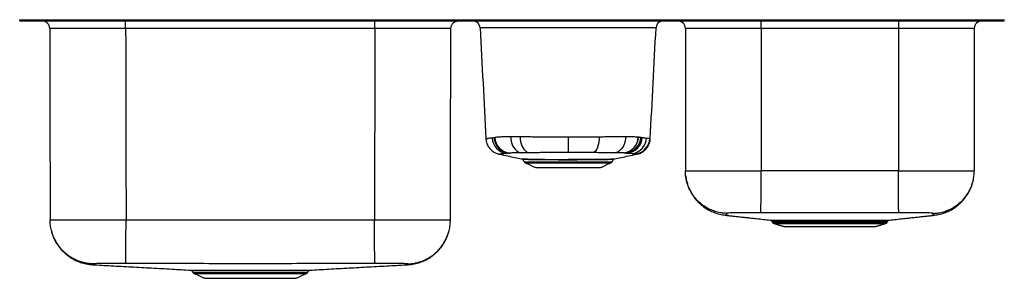
# Model space of a CAD drawing. Extents: x -24.1 to 15.4, y -1.9 to 8.5.
import ezdxf

# ---------------------------------------------------------------- set-up
doc = ezdxf.new("R2010")
doc.units = 0
doc.header["$MEASUREMENT"] = 0
doc.layers.get('0').update_dxf_attribs({"linetype": 'CONTINUOUS'})

msp = doc.modelspace()

# ---------------------------------------------------------------- linework, layer by layer
at = {"color": 7, "linetype": 'CONTINUOUS'}
for p, q in [((-24.091, 8.441), (-24.091, 8.487)), ((-24.091, 8.487), (15.409, 8.487)), ((-24.091, 8.441), (15.409, 8.441)), ((-19.84, 8.441), (-9.841, 8.441)), ((5.659, 8.128), (5.659, 8.441)), ((11.159, 8.441), (11.159, 8.128)), ((15.409, 8.441), (15.409, 8.487)), ((-9.841, 8.129), (-19.84, 8.129)), ((5.659, 8.128), (2.613, 8.128)), ((2.613, 8.128), (2.613, 2.431)), ((11.159, 8.128), (5.659, 8.128)), ((5.659, 8.128), (5.659, 2.431)), ((14.205, 8.128), (11.159, 8.128)), ((11.159, 8.128), (11.159, 2.431)), ((14.205, 8.128), (14.205, 2.431)), ((-2.091, 3.791), (-2.091, 3.156)), ((-3.848, 2.786), (-2.091, 2.786)), ((-2.091, 2.786), (-0.333, 2.786)), ((-3.806, 2.751), (-2.091, 2.751)), ((-3.391, 2.554), (-0.791, 2.554)), ((-2.091, 2.751), (-0.376, 2.751)), ((6.106, 0.366), (8.409, 0.366)), ((6.173, 0.31), (8.409, 0.31)), ((6.59, 0.191), (10.228, 0.191)), ((8.409, 0.366), (10.713, 0.366)), ((8.409, 0.31), (10.646, 0.31)), ((-17.138, -1.651), (-14.841, -1.651)), ((-17.094, -1.687), (-14.841, -1.687)), ((-16.663, -1.884), (-13.018, -1.884)), ((-14.841, -1.651), (-12.543, -1.651)), ((-14.841, -1.687), (-12.587, -1.687))]:
    msp.add_line(p, q, dxfattribs=at)
at = {"color": 7, "linetype": 'CONTINUOUS', "flags": 128}
for points in [[(-4.402, 3.804), (-4.394, 3.705), (-4.377, 3.609), (-4.35, 3.518), (-4.314, 3.433), (-4.27, 3.356), (-4.219, 3.29), (-4.161, 3.235), (-4.099, 3.193), (-4.033, 3.164), (-3.964, 3.15)], [(-4.017, 3.8), (-4.011, 3.702), (-3.996, 3.606), (-3.973, 3.515), (-3.943, 3.431), (-3.906, 3.355), (-3.863, 3.29), (-3.815, 3.236), (-3.763, 3.194), (-3.708, 3.166), (-3.651, 3.152)], [(-0.843, 3.794), (-0.847, 3.697), (-0.857, 3.602), (-0.872, 3.513), (-0.892, 3.429), (-0.916, 3.355), (-0.944, 3.29), (-0.975, 3.236), (-1.008, 3.196), (-1.044, 3.168), (-1.08, 3.155)], [(0.22, 3.804), (0.213, 3.705), (0.196, 3.609), (0.169, 3.518), (0.133, 3.433), (0.089, 3.356), (0.037, 3.29), (-0.02, 3.235), (-0.083, 3.193), (-0.149, 3.164), (-0.217, 3.15)], [(-14.841, -1.584), (-14.841, -1.579), (-14.841, -1.574), (-14.841, -1.569), (-14.841, -1.565), (-14.841, -1.562), (-14.841, -1.56), (-14.841, -1.558), (-14.841, -1.558)]]:
    msp.add_lwpolyline(points, dxfattribs=at)
at = {"color": 7, "linetype": 'CONTINUOUS'}
for centre, radius, start, end in [((-5.916, 8.144), 0.297, 2.9347, 80.7742), ((1.735, 8.144), 0.297, 99.2894, 177.054), ((2.301, 8.128), 0.313, 0, 90), ((14.518, 8.128), 0.313, 90, 180), ((1.144, -29.433), 37.594, 89.5537, 90.6481), ((-4.469, 3.788), 0.67, 183.0685, 263.0089), ((-4.468, 3.788), 0.67, 183.0677, 263.0159), ((-4.393, 3.8), 0.671, 183.2174, 264.6255), ((-4.387, 3.801), 0.671, 183.2209, 264.7192), ((-4.374, 3.802), 0.67, 183.0859, 264.7581), ((-4.363, 3.802), 0.669, 182.8086, 264.5942), ((0.065, 3.791), 0.654, 277.1606, 359.5798), ((0.073, 3.792), 0.655, 277.0189, 359.4228), ((0.161, 3.801), 0.667, 275.6762, 357.669), ((0.193, 3.803), 0.671, 275.2613, 356.8877), ((0.209, 3.8), 0.671, 275.344, 356.7634), ((0.211, 3.8), 0.671, 275.373, 356.7646), ((0.384, 3.778), 0.671, 278.0581, 356.9241), ((0.385, 3.778), 0.671, 278.0819, 356.9243), ((0.515, 3.756), 0.671, 280.9388, 356.9787), ((-2.435, 56.519), 53.634, 268.378, 270.3676), ((-3.759, 2.849), 0.109, 215, 244.6168), ((-0.422, 2.849), 0.109, 295.3832, 325), ((6.444, 0.393), 0.0522, 19.4682, 83.0539), ((9.3, 0.41), 0.0393, 120.4322, 180.8153), ((6.203, 0.414), 0.109, 206.5651, 254.0546), ((10.616, 0.414), 0.109, 285.9454, 333.4349), ((-16.248, -1.594), 0.0372, 15.4798, 79.2181), ((-16.214, -1.594), 0.0366, 14.6646, 78.5867), ((-15.403, -1.583), 0.0338, 357.4023, 47.9309), ((-15.345, -1.582), 0.0356, 356.851, 43.7998), ((-13.9, -1.587), 0.0315, 112.9127, 175.6571), ((-13.843, -1.588), 0.0319, 110.9366, 174.3515), ((-13.485, -1.593), 0.0363, 101.7362, 165.7398), ((-13.433, -1.594), 0.0372, 100.7876, 164.5262), ((-13.207, -1.599), 0.0416, 97.4072, 159.3719), ((-12.684, -1.612), 0.055, 93.2602, 149.0115), ((-12.658, -1.613), 0.0558, 93.165, 148.5613), ((-17.049, -1.589), 0.109, 215, 245.4762), ((-12.632, -1.589), 0.109, 294.5238, 325)]:
    msp.add_arc(centre, radius, start, end, dxfattribs=at)
for points, degree in [([(-22.886, 8.129), (-22.891, 8.17), (-22.9, 8.251), (-22.973, 8.354), (-23.076, 8.427), (-23.158, 8.436), (-23.199, 8.441)], 3), ([(-19.84, 8.129), (-19.84, 8.17), (-19.84, 8.251), (-19.84, 8.354), (-19.84, 8.427), (-19.84, 8.436), (-19.84, 8.441)], 3), ([(-9.841, 8.129), (-9.841, 8.17), (-9.841, 8.251), (-9.841, 8.354), (-9.841, 8.427), (-9.841, 8.436), (-9.841, 8.441)], 3), ([(-6.795, 8.129), (-6.791, 8.17), (-6.781, 8.251), (-6.709, 8.354), (-6.606, 8.427), (-6.524, 8.436), (-6.483, 8.441)], 3), ([(-5.872, 8.441), (-5.872, 8.437)], 1), ([(1.69, 8.437), (1.69, 8.441)], 1), ([(-22.886, 8.129), (-22.87, 0.451)], 1), ([(-19.84, 8.129), (-19.823, 0.451)], 1), ([(-9.841, 8.129), (-9.858, 0.451)], 1), ([(-6.812, 0.451), (-6.795, 8.129)], 1), ([(-5.138, 3.752), (-5.136, 3.752)], 1), ([(-5.136, 3.752), (-5.063, 3.762)], 1), ([(-5.063, 3.762), (-5.057, 3.763)], 1), ([(-5.057, 3.763), (-5.044, 3.766)], 1), ([(-5.044, 3.766), (-5.032, 3.769)], 1), ([(0.719, 3.786), (0.728, 3.786)], 1), ([(0.728, 3.786), (0.827, 3.774)], 1), ([(0.827, 3.774), (0.862, 3.766)], 1), ([(0.879, 3.763), (0.881, 3.762)], 1), ([(1.054, 3.742), (1.055, 3.742)], 1), ([(1.185, 3.721), (1.203, 3.716)], 1), ([(-4.849, 3.094), (-4.851, 3.094)], 1), ([(-4.549, 3.123), (-4.551, 3.123)], 1), ([(-4.449, 3.133), (-4.456, 3.132)], 1), ([(-4.436, 3.135), (-4.449, 3.133)], 1), ([(-4.427, 3.136), (-4.436, 3.135)], 1), ([(-3.914, 2.881), (-3.848, 2.786)], 1), ([(-0.333, 2.786), (-0.268, 2.88)], 1), ([(0.153, 3.142), (0.147, 3.142)], 1), ([(0.227, 3.138), (0.153, 3.142)], 1), ([(0.254, 3.135), (0.227, 3.138)], 1), ([(0.273, 3.132), (0.271, 3.132)], 1), ([(0.48, 3.114), (0.478, 3.114)], 1), ([(0.67, 3.094), (0.669, 3.094)], 1), ([(-3.806, 2.751), (-3.391, 2.554)], 1), ([(-0.791, 2.554), (-0.376, 2.751)], 1), ([(2.613, 2.431), (2.618, 2.431), (2.628, 2.431), (2.709, 2.431), (2.837, 2.431), (3.014, 2.431), (3.236, 2.431), (3.499, 2.431), (3.8, 2.431), (4.132, 2.431), (4.49, 2.431), (4.869, 2.431), (5.261, 2.431), (5.526, 2.431), (5.659, 2.431)], 3), ([(11.159, 2.431), (5.659, 2.431)], 1), ([(11.159, 2.431), (11.292, 2.431), (11.558, 2.431), (11.95, 2.431), (12.328, 2.431), (12.687, 2.431), (13.019, 2.431), (13.319, 2.431), (13.583, 2.431), (13.805, 2.431), (13.982, 2.431), (14.109, 2.431), (14.19, 2.431), (14.2, 2.431), (14.205, 2.431)], 3), ([(-9.858, 0.451), (-19.823, 0.451)], 1), ([(6.082, 0.413), (6.106, 0.366)], 1), ([(10.713, 0.366), (10.737, 0.413)], 1), ([(10.736, 0.413), (10.736, 0.413)], 1), ([(6.173, 0.31), (6.59, 0.191)], 1), ([(10.228, 0.191), (10.646, 0.31)], 1), ([(-16.241, -1.558), (-16.206, -1.558)], 1), ([(-15.38, -1.558), (-15.319, -1.558)], 1), ([(-13.912, -1.558), (-13.855, -1.558)], 1), ([(-13.492, -1.558), (-13.44, -1.558)], 1), ([(-13.44, -1.558), (-13.212, -1.558)], 1), ([(-12.687, -1.557), (-12.662, -1.557)], 1), ([(-17.186, -1.583), (-17.138, -1.651)], 1), ([(-17.185, -1.583), (-17.185, -1.583)], 1), ([(-17.094, -1.687), (-16.663, -1.884)], 1), ([(-16.178, -1.584), (-16.212, -1.584)], 1), ([(-15.31, -1.584), (-15.369, -1.584)], 1), ([(-13.875, -1.584), (-13.931, -1.584)], 1), ([(-13.469, -1.584), (-13.52, -1.584)], 1), ([(-13.246, -1.584), (-13.469, -1.584)], 1), ([(-13.018, -1.884), (-12.587, -1.687)], 1), ([(-12.706, -1.584), (-12.731, -1.584)], 1), ([(-12.543, -1.651), (-12.496, -1.584)], 1)]:
    msp.add_open_spline(points, degree=degree, dxfattribs=at)
for points, knots in [([(-5.868, 8.437), (-5.869, 8.437), (-5.871, 8.437), (-5.845, 8.437), (-5.799, 8.437), (-5.737, 8.437), (-5.679, 8.437), (-5.625, 8.437), (-5.569, 8.437), (-5.485, 8.437), (-5.369, 8.437), (-5.226, 8.437), (-5.069, 8.437), (-4.89, 8.437), (-4.691, 8.437), (-4.476, 8.437), (-4.246, 8.437), (-3.998, 8.437), (-3.736, 8.437), (-3.463, 8.437), (-3.179, 8.437), (-2.885, 8.437), (-2.585, 8.437), (-2.284, 8.437), (-1.982, 8.437), (-1.678, 8.437), (-1.377, 8.437), (-1.083, 8.437), (-0.797, 8.437), (-0.517, 8.437), (-0.248, 8.437), (0.004, 8.437), (0.243, 8.437), (0.466, 8.437), (0.672, 8.437), (0.855, 8.437), (1.019, 8.437), (1.16, 8.437), (1.284, 8.437), (1.378, 8.437), (1.44, 8.437), (1.48, 8.437), (1.527, 8.437), (1.585, 8.437), (1.643, 8.437), (1.685, 8.437), (1.686, 8.437), (1.687, 8.437)], [0, 0, 0, 0, 0.026471, 0.077592, 0.128704, 0.166765, 0.204827, 0.224171, 0.243573, 0.262879, 0.282094, 0.297762, 0.313433, 0.329585, 0.345738, 0.361394, 0.37705, 0.393146, 0.409242, 0.425144, 0.441046, 0.45741, 0.473774, 0.489684, 0.505594, 0.521967, 0.538339, 0.554255, 0.57017, 0.586549, 0.602927, 0.61883, 0.634733, 0.651098, 0.667463, 0.683372, 0.69928, 0.715705, 0.732129, 0.751757, 0.771454, 0.791234, 0.810975, 0.851062, 0.891149, 0.953284, 1, 1, 1, 1]), ([(-19.84, 8.129), (-19.84, 8.129), (-19.924, 8.129), (-20.093, 8.129), (-20.347, 8.129), (-20.6, 8.129), (-20.847, 8.129), (-21.085, 8.129), (-21.314, 8.129), (-21.535, 8.129), (-21.743, 8.129), (-21.936, 8.129), (-22.114, 8.129), (-22.278, 8.129), (-22.424, 8.129), (-22.551, 8.129), (-22.659, 8.129), (-22.747, 8.129), (-22.822, 8.129), (-22.873, 8.129), (-22.886, 8.129), (-22.886, 8.129), (-22.886, 8.129)], [0, 0, 0, 0, 0, 0.052927, 0.105853, 0.160316, 0.214781, 0.267704, 0.320627, 0.375089, 0.42955, 0.482459, 0.535368, 0.589813, 0.644257, 0.697181, 0.750105, 0.804565, 0.859027, 0.92908, 1, 1, 1, 1, 1]), ([(-6.795, 8.129), (-6.795, 8.129), (-6.795, 8.129), (-6.802, 8.129), (-6.834, 8.129), (-6.888, 8.129), (-6.963, 8.129), (-7.058, 8.129), (-7.172, 8.129), (-7.306, 8.129), (-7.458, 8.129), (-7.626, 8.129), (-7.81, 8.129), (-8.01, 8.129), (-8.222, 8.129), (-8.445, 8.129), (-8.677, 8.129), (-8.92, 8.129), (-9.195, 8.129), (-9.503, 8.129), (-9.728, 8.129), (-9.841, 8.129), (-9.841, 8.129)], [0, 0, 0, 0, 0, 0.052927, 0.105853, 0.160316, 0.214781, 0.267704, 0.320627, 0.375089, 0.42955, 0.482459, 0.535368, 0.589813, 0.644257, 0.697181, 0.750105, 0.804565, 0.859027, 0.92908, 1, 1, 1, 1, 1]), ([(-4.901, 8.158), (-4.901, 8.158), (-4.905, 8.158), (-4.959, 8.157), (-5.056, 8.157), (-5.167, 8.157), (-5.252, 8.158), (-5.315, 8.159), (-5.371, 8.162), (-5.415, 8.16), (-5.488, 8.161), (-5.556, 8.16), (-5.604, 8.159), (-5.624, 8.159), (-5.619, 8.159), (-5.618, 8.159)], [0, 0, 0, 0, 0, 0.004754, 0.053234, 0.102119, 0.145246, 0.188671, 0.231678, 0.325531, 0.419418, 0.607646, 0.795874, 0.98478, 1, 1, 1, 1]), ([(-5.62, 8.159), (-5.581, 7.419), (-5.503, 5.938), (-5.426, 4.457), (-5.387, 3.716)], [0, 0, 0, 0, 0.4997979, 1, 1, 1, 1]), ([(0.719, 8.158), (0.719, 8.158), (0.68, 8.158), (0.575, 8.158), (0.388, 8.158), (0.151, 8.158), (-0.108, 8.159), (-0.387, 8.159), (-0.683, 8.159), (-1.019, 8.159), (-1.395, 8.159), (-1.808, 8.159), (-2.212, 8.159), (-2.6, 8.159), (-2.969, 8.159), (-3.327, 8.159), (-3.668, 8.159), (-3.99, 8.159), (-4.263, 8.159), (-4.489, 8.158), (-4.674, 8.158), (-4.809, 8.158), (-4.881, 8.158), (-4.901, 8.158), (-4.901, 8.158)], [0, 0, 0, 0, 0, 0.03249, 0.082501, 0.132633, 0.182639, 0.232636, 0.282759, 0.332757, 0.395135, 0.457757, 0.520135, 0.576457, 0.632957, 0.689278, 0.745599, 0.802099, 0.85842, 0.900094, 0.941768, 0.98335, 1, 1, 1, 1, 1]), ([(1.205, 3.716), (1.244, 4.457), (1.322, 5.938), (1.399, 7.419), (1.438, 8.159)], [0, 0, 0, 0, 0.500194, 1, 1, 1, 1]), ([(-5.385, 3.716), (-5.385, 3.698), (-5.382, 3.649), (-5.365, 3.571), (-5.335, 3.485), (-5.294, 3.407), (-5.246, 3.337), (-5.192, 3.275), (-5.133, 3.223), (-5.07, 3.179), (-5.005, 3.144), (-4.941, 3.118), (-4.888, 3.102), (-4.858, 3.096), (-4.849, 3.094)], [0, 0, 0, 0, 0.060777, 0.166817, 0.269068, 0.367691, 0.463033, 0.555272, 0.644466, 0.73056, 0.813383, 0.892583, 0.967494, 1, 1, 1, 1]), ([(-5.384, 3.716), (-5.384, 3.716), (-5.382, 3.717), (-5.352, 3.724), (-5.303, 3.733), (-5.234, 3.743), (-5.17, 3.749), (-5.138, 3.752)], [0, 0, 0, 0, 0.18519, 0.388634, 0.592077, 0.796039, 1, 1, 1, 1]), ([(-5.032, 3.769), (-5.014, 3.773), (-4.978, 3.779), (-4.891, 3.788), (-4.772, 3.795), (-4.637, 3.801), (-4.517, 3.804), (-4.462, 3.805), (-4.443, 3.804), (-4.443, 3.804)], [0, 0, 0, 0, 0.188369, 0.377344, 0.565715, 0.811652, 0.936756, 0.999998, 1, 1, 1, 1]), ([(-4.443, 3.804), (-4.443, 3.804), (-4.43, 3.804), (-4.416, 3.804), (-4.402, 3.804)], [0, 0, 0, 0, 0.00004, 1, 1, 1, 1]), ([(-4.402, 3.804), (-4.341, 3.803), (-4.219, 3.802), (-4.085, 3.8), (-4.017, 3.8)], [0, 0, 0, 0, 0.498608, 1, 1, 1, 1]), ([(-4.017, 3.8), (-3.948, 3.799), (-3.808, 3.798), (-3.584, 3.796), (-3.35, 3.794), (-3.107, 3.793), (-2.861, 3.792), (-2.609, 3.792), (-2.351, 3.791), (-2.178, 3.791), (-2.091, 3.791)], [0, 0, 0, 0, 0.123128, 0.246258, 0.372371, 0.498485, 0.62235, 0.746214, 0.873107, 1, 1, 1, 1]), ([(-2.091, 3.791), (-2.006, 3.791), (-1.838, 3.791), (-1.584, 3.792), (-1.332, 3.792), (-1.083, 3.793), (-0.922, 3.794), (-0.843, 3.794)], [0, 0, 0, 0, 0.197702, 0.395405, 0.597874, 0.800346, 1, 1, 1, 1]), ([(-0.843, 3.794), (-0.765, 3.795), (-0.61, 3.796), (-0.387, 3.798), (-0.171, 3.8), (0.034, 3.802), (0.159, 3.803), (0.22, 3.804)], [0, 0, 0, 0, 0.19831, 0.396621, 0.599735, 0.80285, 1, 1, 1, 1]), ([(0.22, 3.804), (0.234, 3.804), (0.248, 3.804), (0.262, 3.804), (0.262, 3.804)], [0, 0, 0, 0, 0.9999598, 1, 1, 1, 1]), ([(0.262, 3.804), (0.262, 3.804), (0.27, 3.804), (0.329, 3.806), (0.433, 3.803), (0.551, 3.797), (0.647, 3.792), (0.695, 3.788), (0.719, 3.786)], [0, 0, 0, 0, 0.000003, 0.041087, 0.308483, 0.575884, 0.787943, 1, 1, 1, 1]), ([(0.67, 3.094), (0.671, 3.094), (0.694, 3.098), (0.743, 3.112), (0.814, 3.139), (0.885, 3.177), (0.953, 3.224), (1.015, 3.28), (1.071, 3.345), (1.119, 3.416), (1.158, 3.496), (1.187, 3.583), (1.202, 3.658), (1.203, 3.702), (1.204, 3.716)], [0, 0, 0, 0, 0.001149, 0.083649, 0.170986, 0.261995, 0.355618, 0.450945, 0.547361, 0.64447, 0.742011, 0.849369, 0.952864, 1, 1, 1, 1]), ([(0.862, 3.766), (0.863, 3.766), (0.869, 3.764), (0.874, 3.763), (0.879, 3.763)], [0, 0, 0, 0, 0.1430325, 1, 1, 1, 1]), ([(0.881, 3.762), (0.908, 3.758), (0.974, 3.749), (1.024, 3.745), (1.054, 3.742)], [0, 0, 0, 0, 0.420183, 1, 1, 1, 1]), ([(1.055, 3.742), (1.087, 3.738), (1.145, 3.73), (1.173, 3.723), (1.185, 3.721)], [0, 0, 0, 0, 0.547176, 1, 1, 1, 1]), ([(-4.851, 3.093), (-4.737, 3.07), (-4.438, 3.008), (-4.138, 2.945), (-3.952, 2.907)], [0, 0, 0, 0, 0.380753, 1, 1, 1, 1]), ([(-4.551, 3.123), (-4.578, 3.121), (-4.634, 3.116), (-4.707, 3.11), (-4.766, 3.104), (-4.812, 3.098), (-4.846, 3.095), (-4.848, 3.094), (-4.849, 3.094)], [0, 0, 0, 0, 0.164812, 0.329617, 0.494627, 0.659634, 0.827687, 1, 1, 1, 1]), ([(-4.456, 3.132), (-4.472, 3.129), (-4.503, 3.125), (-4.534, 3.124), (-4.549, 3.123)], [0, 0, 0, 0, 0.49997, 1, 1, 1, 1]), ([(-3.964, 3.15), (-3.99, 3.15), (-4.043, 3.149), (-4.139, 3.148), (-4.25, 3.145), (-4.36, 3.142), (-4.404, 3.138), (-4.427, 3.136)], [0, 0, 0, 0, 0.11794, 0.235533, 0.467369, 0.733693, 1, 1, 1, 1]), ([(-3.651, 3.152), (-3.706, 3.152), (-3.815, 3.151), (-3.914, 3.15), (-3.964, 3.15)], [0, 0, 0, 0, 0.49865, 1, 1, 1, 1]), ([(-3.94, 2.902), (-3.937, 2.901), (-3.929, 2.897), (-3.92, 2.89), (-3.916, 2.883), (-3.915, 2.881)], [0, 0, 0, 0, 0.289699, 0.777861, 1, 1, 1, 1]), ([(-0.269, 2.881), (-0.269, 2.881), (-0.269, 2.881), (-0.313, 2.879), (-0.408, 2.875), (-0.55, 2.871), (-0.736, 2.867), (-0.961, 2.864), (-1.176, 2.862), (-1.406, 2.861), (-1.649, 2.86), (-1.954, 2.86), (-2.263, 2.86), (-2.565, 2.86), (-2.805, 2.861), (-2.962, 2.862), (-3.114, 2.864), (-3.298, 2.865), (-3.511, 2.868), (-3.686, 2.872), (-3.815, 2.877), (-3.899, 2.881), (-3.909, 2.881), (-3.914, 2.881)], [0, 0, 0, 0, 0.024445, 0.076625, 0.128814, 0.181554, 0.234295, 0.28835, 0.342398, 0.36896, 0.422994, 0.477025, 0.531067, 0.58511, 0.638128, 0.664568, 0.677781, 0.730798, 0.784574, 0.83835, 0.892579, 0.946798, 1, 1, 1, 1]), ([(-2.091, 3.156), (-2.159, 3.156), (-2.297, 3.156), (-2.503, 3.156), (-2.709, 3.156), (-2.91, 3.156), (-3.105, 3.155), (-3.294, 3.154), (-3.477, 3.153), (-3.593, 3.153), (-3.651, 3.152)], [0, 0, 0, 0, 0.123903, 0.247807, 0.374692, 0.501578, 0.624721, 0.747864, 0.873933, 1, 1, 1, 1]), ([(-1.08, 3.155), (-1.145, 3.155), (-1.273, 3.156), (-1.472, 3.156), (-1.674, 3.156), (-1.881, 3.156), (-2.021, 3.156), (-2.091, 3.156)], [0, 0, 0, 0, 0.19962, 0.397369, 0.595116, 0.797559, 1, 1, 1, 1]), ([(-2.091, 2.887), (-2.091, 2.887), (-2.044, 2.887), (-1.998, 2.887), (-1.951, 2.887)], [0, 0, 0, 0, 0.000017, 1, 1, 1, 1]), ([(-1.951, 2.887), (-1.848, 2.887), (-1.64, 2.887), (-1.44, 2.887), (-1.295, 2.888), (-1.154, 2.889), (-0.979, 2.89), (-0.819, 2.892), (-0.673, 2.894), (-0.515, 2.897), (-0.371, 2.901), (-0.275, 2.905), (-0.229, 2.907), (-0.233, 2.907), (-0.234, 2.907)], [0, 0, 0, 0, 0.112196, 0.227658, 0.228788, 0.284963, 0.397631, 0.455664, 0.513695, 0.623556, 0.736459, 0.845107, 0.95675, 1, 1, 1, 1]), ([(-0.217, 3.15), (-0.267, 3.15), (-0.368, 3.151), (-0.532, 3.152), (-0.705, 3.153), (-0.888, 3.154), (-1.016, 3.155), (-1.08, 3.155)], [0, 0, 0, 0, 0.197598, 0.395854, 0.594108, 0.797055, 1, 1, 1, 1]), ([(-0.267, 2.88), (-0.266, 2.882), (-0.263, 2.888), (-0.256, 2.894), (-0.249, 2.898), (-0.247, 2.9)], [0, 0, 0, 0, 0.1960428, 0.7056071, 1, 1, 1, 1]), ([(-0.234, 2.906), (-0.047, 2.945), (0.255, 3.007), (0.556, 3.07), (0.669, 3.093)], [0, 0, 0, 0, 0.621275, 1, 1, 1, 1]), ([(0.147, 3.142), (0.11, 3.144), (0.05, 3.146), (-0.059, 3.148), (-0.144, 3.149), (-0.199, 3.15), (-0.217, 3.15)], [0, 0, 0, 0, 0.387475, 0.63178, 0.878456, 1, 1, 1, 1]), ([(0.271, 3.132), (0.266, 3.133), (0.261, 3.134), (0.255, 3.135), (0.254, 3.135)], [0, 0, 0, 0, 0.897434, 1, 1, 1, 1]), ([(0.478, 3.114), (0.446, 3.117), (0.403, 3.121), (0.326, 3.125), (0.291, 3.129), (0.273, 3.132)], [0, 0, 0, 0, 0.575756, 0.787835, 1, 1, 1, 1]), ([(0.643, 3.097), (0.623, 3.099), (0.584, 3.104), (0.514, 3.111), (0.48, 3.114)], [0, 0, 0, 0, 0.4997436, 1, 1, 1, 1]), ([(0.669, 3.094), (0.669, 3.094), (0.668, 3.094), (0.652, 3.096), (0.643, 3.097)], [0, 0, 0, 0, 0.386591, 1, 1, 1, 1]), ([(4.261, 0.718), (4.194, 0.723), (4.056, 0.733), (3.85, 0.78), (3.645, 0.854), (3.446, 0.956), (3.258, 1.085), (3.088, 1.239), (2.941, 1.415), (2.819, 1.607), (2.725, 1.81), (2.659, 2.018), (2.62, 2.226), (2.616, 2.364), (2.613, 2.431)], [0, 0, 0, 0, 0.07714, 0.157456, 0.240507, 0.325735, 0.412478, 0.5, 0.587522, 0.674265, 0.759493, 0.842544, 0.92286, 1, 1, 1, 1]), ([(5.646, 0.742), (5.646, 0.747), (5.646, 0.758), (5.647, 0.806), (5.647, 0.878), (5.648, 0.98), (5.649, 1.107), (5.65, 1.26), (5.652, 1.433), (5.653, 1.622), (5.655, 1.821), (5.656, 2.026), (5.658, 2.229), (5.659, 2.365), (5.659, 2.431)], [0, 0, 0, 0, 0.077192, 0.157535, 0.24059, 0.325802, 0.412516, 0.5, 0.587484, 0.674198, 0.75941, 0.842465, 0.922808, 1, 1, 1, 1]), ([(11.173, 0.742), (11.173, 0.747), (11.172, 0.758), (11.172, 0.806), (11.171, 0.878), (11.171, 0.98), (11.17, 1.107), (11.168, 1.26), (11.167, 1.433), (11.166, 1.622), (11.164, 1.821), (11.162, 2.026), (11.161, 2.229), (11.16, 2.365), (11.159, 2.431)], [0, 0, 0, 0, 0.077192, 0.157535, 0.24059, 0.325802, 0.412516, 0.5, 0.587484, 0.674198, 0.75941, 0.842465, 0.922808, 1, 1, 1, 1]), ([(12.558, 0.718), (12.625, 0.723), (12.763, 0.733), (12.968, 0.78), (13.174, 0.854), (13.373, 0.956), (13.56, 1.085), (13.73, 1.239), (13.878, 1.415), (14, 1.607), (14.094, 1.81), (14.159, 2.018), (14.198, 2.226), (14.203, 2.364), (14.205, 2.431)], [0, 0, 0, 0, 0.07714, 0.157456, 0.240507, 0.325735, 0.412478, 0.5, 0.587521, 0.674265, 0.759493, 0.842544, 0.92286, 1, 1, 1, 1]), ([(2.627, 2.222), (2.628, 2.208), (2.633, 2.158), (2.648, 2.076), (2.67, 1.982), (2.692, 1.904), (2.717, 1.829), (2.746, 1.753), (2.781, 1.673), (2.821, 1.592), (2.892, 1.465), (2.983, 1.335), (3.094, 1.207), (3.184, 1.117), (3.289, 1.026), (3.419, 0.931), (3.579, 0.836), (3.769, 0.751), (3.988, 0.681), (4.145, 0.659), (4.226, 0.648)], [0, 0, 0, 0, 0.027279, 0.095972, 0.141426, 0.181881, 0.217637, 0.249151, 0.285785, 0.320337, 0.35453, 0.454505, 0.502927, 0.550169, 0.601712, 0.663683, 0.73555, 0.816446, 0.905134, 1, 1, 1, 1]), ([(12.593, 0.648), (12.674, 0.659), (12.831, 0.681), (13.049, 0.751), (13.24, 0.836), (13.4, 0.931), (13.529, 1.026), (13.634, 1.117), (13.724, 1.207), (13.836, 1.335), (13.926, 1.465), (13.997, 1.592), (14.038, 1.673), (14.073, 1.753), (14.102, 1.829), (14.127, 1.904), (14.149, 1.982), (14.171, 2.076), (14.186, 2.158), (14.191, 2.208), (14.192, 2.222)], [0, 0, 0, 0, 0.094854, 0.18353, 0.264415, 0.336271, 0.398235, 0.44977, 0.497006, 0.54542, 0.645379, 0.679565, 0.71411, 0.750736, 0.782248, 0.818008, 0.858477, 0.903953, 0.972693, 1, 1, 1, 1]), ([(-19.823, 0.451), (-19.956, 0.451), (-20.222, 0.451), (-20.614, 0.451), (-20.992, 0.451), (-21.35, 0.451), (-21.682, 0.451), (-21.982, 0.451), (-22.246, 0.451), (-22.468, 0.451), (-22.645, 0.451), (-22.773, 0.451), (-22.854, 0.451), (-22.864, 0.451), (-22.87, 0.451)], [0, 0, 0, 0, 0.08338, 0.166351, 0.250005, 0.333035, 0.416257, 0.49978, 0.582716, 0.666312, 0.749443, 0.832536, 0.916307, 1, 1, 1, 1]), ([(-21.15, -1.305), (-21.22, -1.301), (-21.362, -1.293), (-21.576, -1.247), (-21.771, -1.18), (-21.945, -1.098), (-22.095, -1.007), (-22.238, -0.9), (-22.369, -0.779), (-22.488, -0.645), (-22.591, -0.5), (-22.679, -0.348), (-22.758, -0.172), (-22.82, 0.024), (-22.862, 0.239), (-22.867, 0.381), (-22.87, 0.451)], [0, 0, 0, 0, 0.077014, 0.157258, 0.240287, 0.30407, 0.368824, 0.434243, 0.5, 0.565757, 0.631176, 0.69593, 0.759713, 0.842742, 0.922986, 1, 1, 1, 1]), ([(-19.835, -1.294), (-19.834, -1.289), (-19.834, -1.281), (-19.834, -1.235), (-19.834, -1.168), (-19.833, -1.086), (-19.833, -0.995), (-19.832, -0.889), (-19.831, -0.769), (-19.83, -0.636), (-19.829, -0.492), (-19.828, -0.341), (-19.827, -0.167), (-19.826, 0.028), (-19.825, 0.241), (-19.824, 0.382), (-19.823, 0.451)], [0, 0, 0, 0, 0.077044, 0.157303, 0.240334, 0.304111, 0.368855, 0.43426, 0.5, 0.56574, 0.631145, 0.695889, 0.759666, 0.842697, 0.922956, 1, 1, 1, 1]), ([(-6.812, 0.451), (-6.817, 0.451), (-6.827, 0.451), (-6.908, 0.451), (-7.035, 0.451), (-7.212, 0.451), (-7.433, 0.451), (-7.696, 0.451), (-7.997, 0.451), (-8.328, 0.451), (-8.686, 0.451), (-9.065, 0.451), (-9.457, 0.451), (-9.724, 0.451), (-9.858, 0.451)], [0, 0, 0, 0, 0.08338, 0.166351, 0.250005, 0.333035, 0.416257, 0.49978, 0.582716, 0.666312, 0.749443, 0.832536, 0.916307, 1, 1, 1, 1]), ([(-9.847, -1.294), (-9.847, -1.289), (-9.847, -1.281), (-9.847, -1.235), (-9.848, -1.168), (-9.848, -1.086), (-9.849, -0.995), (-9.85, -0.889), (-9.85, -0.769), (-9.851, -0.636), (-9.852, -0.492), (-9.853, -0.341), (-9.854, -0.167), (-9.855, 0.028), (-9.857, 0.241), (-9.858, 0.382), (-9.858, 0.451)], [0, 0, 0, 0, 0.077044, 0.157303, 0.240334, 0.304111, 0.368855, 0.43426, 0.5, 0.56574, 0.631145, 0.695889, 0.759666, 0.842697, 0.922956, 1, 1, 1, 1]), ([(-8.531, -1.305), (-8.462, -1.301), (-8.319, -1.293), (-8.105, -1.247), (-7.91, -1.18), (-7.737, -1.098), (-7.586, -1.007), (-7.444, -0.9), (-7.312, -0.779), (-7.194, -0.645), (-7.09, -0.5), (-7.002, -0.348), (-6.923, -0.172), (-6.861, 0.024), (-6.82, 0.239), (-6.814, 0.381), (-6.812, 0.451)], [0, 0, 0, 0, 0.077014, 0.157258, 0.240287, 0.30407, 0.368824, 0.434243, 0.5, 0.565757, 0.631176, 0.69593, 0.759713, 0.842742, 0.922986, 1, 1, 1, 1]), ([(4.213, 0.647), (4.257, 0.642), (4.354, 0.631), (4.518, 0.613), (4.697, 0.593), (4.882, 0.573), (5.073, 0.552), (5.296, 0.529), (5.549, 0.502), (5.818, 0.473), (5.99, 0.455), (6.074, 0.446)], [0, 0, 0, 0, 0.067456, 0.148102, 0.231112, 0.319334, 0.414797, 0.51875, 0.671533, 0.840697, 1, 1, 1, 1]), ([(4.261, 0.718), (4.266, 0.709), (4.274, 0.69), (4.274, 0.666), (4.234, 0.659), (4.236, 0.651), (4.229, 0.65), (4.226, 0.649)], [0, 0, 0, 0, 0.207047, 0.415566, 0.625499, 0.831483, 1, 1, 1, 1]), ([(5.646, 0.742), (5.555, 0.742), (5.372, 0.744), (5.109, 0.744), (4.866, 0.743), (4.653, 0.741), (4.48, 0.738), (4.353, 0.733), (4.273, 0.727), (4.265, 0.721), (4.261, 0.718)], [0, 0, 0, 0, 0.126191, 0.252543, 0.378838, 0.504825, 0.630206, 0.754712, 0.87805, 1, 1, 1, 1]), ([(11.173, 0.742), (10.863, 0.741), (10.248, 0.739), (9.327, 0.739), (8.409, 0.738), (7.492, 0.739), (6.571, 0.739), (5.955, 0.741), (5.646, 0.742)], [0, 0, 0, 0, 0.167954, 0.333973, 0.500002, 0.666031, 0.832049, 1, 1, 1, 1]), ([(6.034, 0.447), (6.035, 0.447), (6.038, 0.447), (6.062, 0.447), (6.103, 0.446), (6.163, 0.446), (6.24, 0.445), (6.334, 0.445), (6.411, 0.445), (6.45, 0.444)], [0, 0, 0, 0, 0.1200012, 0.2637792, 0.407557, 0.5533433, 0.6991294, 0.8495641, 1, 1, 1, 1]), ([(6.048, 0.444), (6.049, 0.444), (6.053, 0.443), (6.063, 0.437), (6.075, 0.427), (6.08, 0.417), (6.082, 0.413)], [0, 0, 0, 0, 0.084517, 0.363675, 0.726255, 1, 1, 1, 1]), ([(6.493, 0.41), (6.456, 0.41), (6.383, 0.41), (6.29, 0.411), (6.213, 0.411), (6.153, 0.412), (6.112, 0.412), (6.087, 0.413), (6.084, 0.413), (6.082, 0.413)], [0, 0, 0, 0, 0.144097, 0.288194, 0.436864, 0.585535, 0.723721, 0.861908, 1, 1, 1, 1]), ([(6.45, 0.444), (6.499, 0.444), (6.598, 0.444), (6.772, 0.444), (6.967, 0.444), (7.185, 0.444), (7.422, 0.444), (7.671, 0.444), (7.93, 0.444), (8.195, 0.444), (8.467, 0.444), (8.742, 0.444), (9.017, 0.444), (9.193, 0.444), (9.281, 0.444)], [0, 0, 0, 0, 0.078409, 0.15704, 0.23545, 0.319018, 0.402853, 0.486422, 0.570014, 0.653872, 0.737463, 0.824874, 0.912589, 1, 1, 1, 1]), ([(9.261, 0.409), (9.198, 0.409), (9.071, 0.409), (8.873, 0.409), (8.669, 0.409), (8.466, 0.409), (8.268, 0.409), (8.074, 0.409), (7.88, 0.409), (7.69, 0.409), (7.507, 0.409), (7.33, 0.409), (7.16, 0.409), (7.001, 0.409), (6.857, 0.409), (6.725, 0.41), (6.602, 0.41), (6.529, 0.41), (6.493, 0.41)], [0, 0, 0, 0, 0.064604, 0.1292078, 0.1958688, 0.2625298, 0.3243875, 0.3862452, 0.4499008, 0.5135565, 0.575402, 0.6372477, 0.7008846, 0.7645216, 0.8226534, 0.8807852, 0.9403926, 1, 1, 1, 1]), ([(10.736, 0.413), (10.736, 0.413), (10.739, 0.413), (10.729, 0.413), (10.706, 0.412), (10.664, 0.412), (10.606, 0.411), (10.534, 0.411), (10.445, 0.41), (10.342, 0.41), (10.226, 0.41), (10.097, 0.41), (9.955, 0.409), (9.773, 0.409), (9.545, 0.409), (9.356, 0.409), (9.261, 0.409)], [0, 0, 0, 0, 0.001429, 0.070767, 0.142106, 0.213446, 0.28299, 0.352534, 0.424094, 0.495654, 0.565265, 0.634877, 0.706507, 0.778137, 0.888091, 1, 1, 1, 1]), ([(9.281, 0.444), (9.376, 0.444), (9.569, 0.444), (9.801, 0.444), (9.986, 0.444), (10.13, 0.444), (10.263, 0.444), (10.383, 0.445), (10.487, 0.445), (10.577, 0.445), (10.653, 0.446), (10.711, 0.446), (10.754, 0.446), (10.778, 0.447), (10.788, 0.447), (10.785, 0.447), (10.785, 0.447)], [0, 0, 0, 0, 0.1101394, 0.222247, 0.2919573, 0.3616675, 0.4334155, 0.505164, 0.5747763, 0.6443888, 0.7160294, 0.7876701, 0.8570325, 0.926395, 0.997757, 1, 1, 1, 1]), ([(10.734, 0.414), (10.736, 0.418), (10.74, 0.426), (10.75, 0.435), (10.761, 0.441), (10.768, 0.444), (10.771, 0.445), (10.772, 0.445)], [0, 0, 0, 0, 0.218872, 0.505778, 0.748157, 0.939757, 1, 1, 1, 1]), ([(10.745, 0.446), (10.828, 0.455), (11.001, 0.473), (11.27, 0.502), (11.523, 0.529), (11.745, 0.552), (11.936, 0.573), (12.122, 0.593), (12.301, 0.613), (12.465, 0.631), (12.561, 0.642), (12.605, 0.646)], [0, 0, 0, 0, 0.1591059, 0.3284696, 0.4814533, 0.5855243, 0.6810555, 0.7692833, 0.8522334, 0.9327709, 1, 1, 1, 1]), ([(12.558, 0.718), (12.554, 0.721), (12.546, 0.727), (12.466, 0.733), (12.339, 0.738), (12.165, 0.741), (11.953, 0.743), (11.71, 0.744), (11.447, 0.744), (11.264, 0.742), (11.173, 0.742)], [0, 0, 0, 0, 0.121956, 0.245305, 0.369815, 0.495205, 0.621188, 0.747492, 0.87384, 1, 1, 1, 1]), ([(12.593, 0.649), (12.59, 0.65), (12.582, 0.652), (12.584, 0.66), (12.534, 0.679), (12.55, 0.705), (12.558, 0.718)], [0, 0, 0, 0, 0.1686052, 0.4432497, 0.7236932, 1, 1, 1, 1]), ([(12.605, 0.648), (12.605, 0.647), (12.604, 0.644), (12.597, 0.647), (12.593, 0.649)], [0, 0, 0, 0, 0.335113, 1, 1, 1, 1]), ([(-22.813, 0.015), (-22.804, -0.021), (-22.782, -0.107), (-22.727, -0.251), (-22.65, -0.411), (-22.554, -0.567), (-22.454, -0.697), (-22.356, -0.804), (-22.261, -0.894), (-22.149, -0.985), (-22.012, -1.079), (-21.844, -1.171), (-21.644, -1.252), (-21.416, -1.314), (-21.254, -1.33), (-21.17, -1.337)], [0, 0, 0, 0, 0.053277, 0.1239968, 0.2063852, 0.2858569, 0.3634102, 0.4201195, 0.4754371, 0.5357383, 0.6082095, 0.6921796, 0.7865677, 0.889837, 1, 1, 1, 1]), ([(-8.511, -1.337), (-8.427, -1.33), (-8.265, -1.314), (-8.037, -1.252), (-7.837, -1.171), (-7.669, -1.079), (-7.532, -0.985), (-7.421, -0.894), (-7.325, -0.804), (-7.237, -0.708), (-7.155, -0.603), (-7.079, -0.491), (-7.011, -0.371), (-6.949, -0.237), (-6.899, -0.107), (-6.878, -0.021), (-6.868, 0.015)], [0, 0, 0, 0, 0.11016, 0.213426, 0.307812, 0.391779, 0.464249, 0.524549, 0.579865, 0.636573, 0.694553, 0.753664, 0.813747, 0.876031, 0.946738, 1, 1, 1, 1]), ([(-21.15, -1.305), (-21.148, -1.31), (-21.143, -1.321), (-21.147, -1.334), (-21.172, -1.336), (-21.168, -1.338), (-21.17, -1.337), (-21.171, -1.337)], [0, 0, 0, 0, 0.18748, 0.375926, 0.564826, 0.751311, 1, 1, 1, 1]), ([(-21.171, -1.338), (-20.921, -1.352), (-20.405, -1.381), (-19.614, -1.424), (-18.805, -1.469), (-18.013, -1.513), (-17.484, -1.543), (-17.23, -1.557)], [0, 0, 0, 0, 0.197339, 0.406036, 0.611383, 0.813448, 1, 1, 1, 1]), ([(-19.835, -1.294), (-19.921, -1.293), (-20.093, -1.292), (-20.342, -1.292), (-20.571, -1.292), (-20.772, -1.293), (-20.937, -1.295), (-21.059, -1.297), (-21.137, -1.3), (-21.146, -1.303), (-21.15, -1.305)], [0, 0, 0, 0, 0.1252944, 0.2512015, 0.3764118, 0.5022075, 0.6270586, 0.7518841, 0.8761216, 1, 1, 1, 1]), ([(-9.847, -1.294), (-10.404, -1.295), (-11.515, -1.297), (-13.179, -1.297), (-14.841, -1.298), (-16.502, -1.297), (-18.167, -1.297), (-19.278, -1.295), (-19.835, -1.294)], [0, 0, 0, 0, 0.167281, 0.333636, 0.5, 0.666364, 0.832718, 1, 1, 1, 1]), ([(-17.23, -1.556), (-17.229, -1.557), (-17.227, -1.557), (-17.205, -1.557), (-17.165, -1.557), (-17.108, -1.557), (-17.035, -1.557), (-16.946, -1.558), (-16.839, -1.558), (-16.715, -1.558), (-16.573, -1.558), (-16.416, -1.558), (-16.3, -1.558), (-16.241, -1.558)], [0, 0, 0, 0, 0.04407, 0.137864, 0.231658, 0.323028, 0.414398, 0.508429, 0.60246, 0.700203, 0.797945, 0.898973, 1, 1, 1, 1]), ([(-17.218, -1.559), (-17.218, -1.559), (-17.213, -1.56), (-17.201, -1.565), (-17.19, -1.573), (-17.185, -1.581), (-17.184, -1.583)], [0, 0, 0, 0, 0.069472, 0.407473, 0.859062, 1, 1, 1, 1]), ([(-16.206, -1.558), (-16.153, -1.558), (-16.047, -1.558), (-15.876, -1.558), (-15.698, -1.558), (-15.531, -1.558), (-15.424, -1.558), (-15.38, -1.558)], [0, 0, 0, 0, 0.21004, 0.42008, 0.635716, 0.851352, 1, 1, 1, 1]), ([(-15.319, -1.558), (-15.241, -1.558), (-15.082, -1.558), (-14.921, -1.558), (-14.841, -1.558)], [0, 0, 0, 0, 0.497461, 1, 1, 1, 1]), ([(-14.841, -1.558), (-14.777, -1.558), (-14.65, -1.558), (-14.458, -1.558), (-14.268, -1.558), (-14.084, -1.558), (-13.968, -1.558), (-13.912, -1.558)], [0, 0, 0, 0, 0.200213, 0.400427, 0.605974, 0.811521, 1, 1, 1, 1]), ([(-13.855, -1.558), (-13.792, -1.558), (-13.667, -1.558), (-13.551, -1.558), (-13.492, -1.558)], [0, 0, 0, 0, 0.498105, 1, 1, 1, 1]), ([(-13.212, -1.558), (-13.167, -1.558), (-13.075, -1.558), (-12.951, -1.558), (-12.838, -1.558), (-12.751, -1.558), (-12.704, -1.558), (-12.687, -1.557)], [0, 0, 0, 0, 0.214933, 0.429866, 0.650535, 0.871204, 1, 1, 1, 1]), ([(-12.662, -1.557), (-12.637, -1.557), (-12.587, -1.557), (-12.529, -1.557), (-12.486, -1.557), (-12.46, -1.557), (-12.455, -1.557), (-12.453, -1.557)], [0, 0, 0, 0, 0.2146104, 0.4292208, 0.6495543, 0.8698877, 1, 1, 1, 1]), ([(-12.496, -1.584), (-12.494, -1.581), (-12.49, -1.575), (-12.481, -1.567), (-12.471, -1.562), (-12.465, -1.56), (-12.463, -1.559)], [0, 0, 0, 0, 0.202983, 0.54409, 0.829954, 1, 1, 1, 1]), ([(-12.453, -1.557), (-12.201, -1.543), (-11.688, -1.514), (-10.893, -1.47), (-10.084, -1.425), (-9.294, -1.382), (-8.762, -1.352), (-8.508, -1.338)], [0, 0, 0, 0, 0.204488, 0.415618, 0.620466, 0.819419, 1, 1, 1, 1]), ([(-8.531, -1.305), (-8.536, -1.303), (-8.545, -1.3), (-8.622, -1.297), (-8.743, -1.295), (-8.908, -1.293), (-9.109, -1.292), (-9.338, -1.292), (-9.587, -1.292), (-9.76, -1.293), (-9.847, -1.294)], [0, 0, 0, 0, 0.123184, 0.247573, 0.37187, 0.497361, 0.622515, 0.74825, 0.874014, 1, 1, 1, 1]), ([(-8.509, -1.337), (-8.511, -1.337), (-8.515, -1.338), (-8.507, -1.336), (-8.545, -1.328), (-8.536, -1.312), (-8.531, -1.305)], [0, 0, 0, 0, 0.399088, 0.597948, 0.799937, 1, 1, 1, 1]), ([(-16.212, -1.584), (-16.262, -1.584), (-16.361, -1.584), (-16.5, -1.584), (-16.629, -1.584), (-16.727, -1.584), (-16.817, -1.584), (-16.9, -1.584), (-16.987, -1.584), (-17.06, -1.584), (-17.117, -1.584), (-17.157, -1.583), (-17.181, -1.583), (-17.183, -1.583), (-17.185, -1.583)], [0, 0, 0, 0, 0.084825, 0.16965, 0.25673, 0.34381, 0.384867, 0.473338, 0.56181, 0.652849, 0.743888, 0.832182, 0.920475, 1, 1, 1, 1]), ([(-15.369, -1.584), (-15.43, -1.584), (-15.55, -1.584), (-15.728, -1.584), (-15.901, -1.584), (-16.052, -1.584), (-16.142, -1.584), (-16.178, -1.584)], [0, 0, 0, 0, 0.210043, 0.420086, 0.635727, 0.851367, 1, 1, 1, 1]), ([(-14.841, -1.584), (-14.919, -1.584), (-15.076, -1.584), (-15.232, -1.584), (-15.31, -1.584)], [0, 0, 0, 0, 0.49746, 1, 1, 1, 1]), ([(-13.931, -1.584), (-13.986, -1.584), (-14.098, -1.584), (-14.275, -1.584), (-14.46, -1.584), (-14.649, -1.584), (-14.777, -1.584), (-14.841, -1.584)], [0, 0, 0, 0, 0.188478, 0.38869, 0.588902, 0.794451, 1, 1, 1, 1]), ([(-13.52, -1.584), (-13.577, -1.584), (-13.691, -1.584), (-13.814, -1.584), (-13.875, -1.584)], [0, 0, 0, 0, 0.4981045, 1, 1, 1, 1]), ([(-12.731, -1.584), (-12.748, -1.584), (-12.793, -1.584), (-12.877, -1.584), (-12.986, -1.584), (-13.108, -1.584), (-13.2, -1.584), (-13.246, -1.584)], [0, 0, 0, 0, 0.128809, 0.343753, 0.558697, 0.779349, 1, 1, 1, 1]), ([(-12.497, -1.583), (-12.497, -1.583), (-12.494, -1.583), (-12.506, -1.583), (-12.532, -1.583), (-12.575, -1.584), (-12.631, -1.584), (-12.681, -1.584), (-12.706, -1.584)], [0, 0, 0, 0, 0.0404306, 0.2413188, 0.4284994, 0.61568, 0.80784, 1, 1, 1, 1])]:
    msp.add_open_spline(points, degree=3, knots=knots, dxfattribs=at)

doc.saveas('drawing.dxf')
